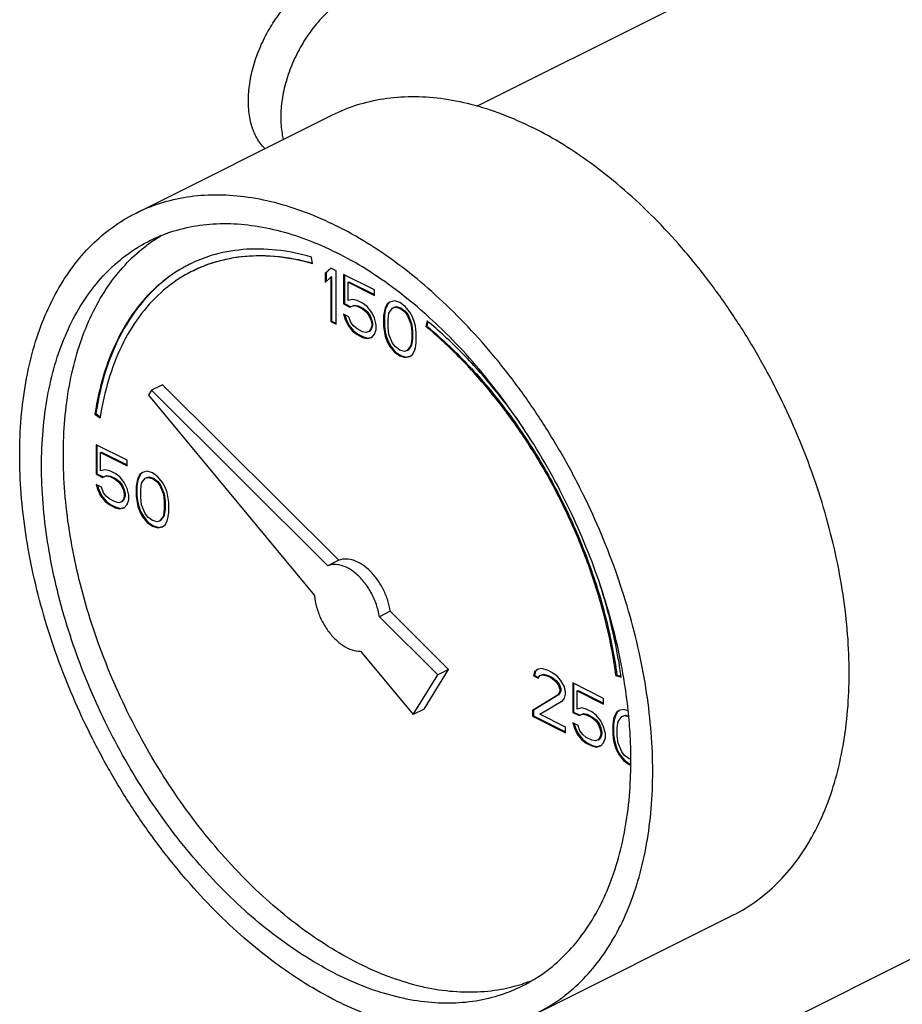
# Model space of a CAD drawing. Units: inches. Extents: x -5.6 to 24.3, y -3.6 to 26.5.
# Drawn here: x 18.7 to 19.6, y 20.2 to 21.2 of the extents above; entities that cross this region are included whole.
import ezdxf

# ---------------------------------------------------------------- set-up
doc = ezdxf.new("R2010")
doc.units = ezdxf.units.IN
doc.header["$LTSCALE"] = 1.21
doc.header["$MEASUREMENT"] = 0
doc.layers.get('0').update_dxf_attribs({"linetype": 'CONTINUOUS'})

msp = doc.modelspace()

# ---------------------------------------------------------------- linework, layer by layer
at = {"color": 7, "linetype": 'Continuous'}
for p, q in [((19.15618, 21.07696), (19.34789, 21.17282)), ((18.81106, 20.96862), (19.00993, 21.06806)), ((18.98975, 20.91723), (18.98883, 20.92409)), ((19.00818, 20.91295), (19.00265, 20.90765)), ((19.00838, 20.91274), (19.00354, 20.90809)), ((19.0137, 20.91019), (19.00818, 20.91295)), ((19.0137, 20.85606), (19.0137, 20.91019)), ((19.00265, 20.90765), (19.00354, 20.90809)), ((19.00265, 20.90765), (19.00265, 20.89844)), ((19.00265, 20.89844), (19.00818, 20.90374)), ((19.00354, 20.90809), (19.00354, 20.89929)), ((19.00818, 20.90374), (19.00906, 20.90418)), ((19.00818, 20.90374), (19.00818, 20.85882)), ((19.00906, 20.90418), (19.00906, 20.85927)), ((19.02107, 20.90651), (19.02107, 20.87656)), ((19.05237, 20.89085), (19.02107, 20.90651)), ((19.02195, 20.90606), (19.02195, 20.87701)), ((19.02567, 20.89845), (19.02655, 20.89889)), ((19.02567, 20.88002), (19.02567, 20.89845)), ((19.02567, 20.89845), (19.05237, 20.8851)), ((19.02655, 20.89889), (19.05237, 20.88598)), ((19.05237, 20.8851), (19.05237, 20.89085)), ((19.03027, 20.88117), (19.02567, 20.88002)), ((19.03488, 20.88002), (19.03027, 20.88117)), ((19.0404, 20.87726), (19.03488, 20.88002)), ((19.02107, 20.87656), (19.02195, 20.87701)), ((19.02107, 20.87656), (19.02751, 20.87334)), ((19.02195, 20.87701), (19.02839, 20.87378)), ((19.02751, 20.87334), (19.03119, 20.87495)), ((19.02751, 20.87334), (19.02839, 20.87378)), ((19.02839, 20.87378), (19.03208, 20.8754)), ((19.03119, 20.87495), (19.03208, 20.8754)), ((19.03119, 20.87495), (19.03488, 20.87426)), ((19.03208, 20.8754), (19.03576, 20.87471)), ((19.03488, 20.87426), (19.03576, 20.87471)), ((19.03488, 20.87426), (19.0404, 20.8715)), ((19.03576, 20.87471), (19.04128, 20.87194)), ((19.045, 20.87381), (19.0404, 20.87726)), ((19.0404, 20.8715), (19.04128, 20.87194)), ((19.0404, 20.8715), (19.04408, 20.86851)), ((19.04128, 20.87194), (19.04497, 20.86895)), ((19.04961, 20.86805), (19.045, 20.87381)), ((19.06338, 20.87011), (19.06246, 20.86481)), ((19.06342, 20.87266), (19.0625, 20.86967)), ((19.0625, 20.86967), (19.06338, 20.87011)), ((19.0643, 20.8731), (19.06338, 20.87011)), ((19.06526, 20.87635), (19.06342, 20.87266)), ((19.06342, 20.87266), (19.0643, 20.8731)), ((19.06614, 20.87679), (19.0643, 20.8731)), ((19.06802, 20.87842), (19.06526, 20.87635)), ((19.06526, 20.87635), (19.06614, 20.87679)), ((19.06813, 20.87828), (19.06614, 20.87679)), ((19.0671, 20.86737), (19.07078, 20.87243)), ((19.07263, 20.87957), (19.06802, 20.87842)), ((19.07078, 20.87243), (19.07355, 20.87336)), ((19.07078, 20.87243), (19.07167, 20.87288)), ((19.07167, 20.87288), (19.07443, 20.8738)), ((19.07815, 20.87796), (19.07263, 20.87957)), ((19.07355, 20.87336), (19.07443, 20.8738)), ((19.07355, 20.87336), (19.07815, 20.87221)), ((19.07443, 20.8738), (19.07903, 20.87265)), ((19.08367, 20.87405), (19.07815, 20.87796)), ((19.07815, 20.87221), (19.07903, 20.87265)), ((19.07815, 20.87221), (19.08275, 20.86875)), ((19.07903, 20.87265), (19.08364, 20.86919)), ((19.08828, 20.86829), (19.08367, 20.87405)), ((19.02107, 20.8662), (19.02291, 20.86067)), ((19.02659, 20.86344), (19.02107, 20.8662)), ((19.0223, 20.86558), (19.02379, 20.86111)), ((19.02291, 20.86067), (19.02379, 20.86111)), ((19.02291, 20.86067), (19.02567, 20.85468)), ((19.02379, 20.86111), (19.02655, 20.85513)), ((19.02843, 20.85791), (19.02659, 20.86344)), ((19.04408, 20.86851), (19.04497, 20.86895)), ((19.04408, 20.86851), (19.04685, 20.86483)), ((19.04497, 20.86895), (19.04773, 20.86527)), ((19.04685, 20.86483), (19.04773, 20.86527)), ((19.04685, 20.86483), (19.04869, 20.86045)), ((19.04773, 20.86527), (19.04957, 20.86089)), ((19.04869, 20.86045), (19.04957, 20.86089)), ((19.04869, 20.86045), (19.04961, 20.85653)), ((19.04957, 20.86089), (19.05049, 20.85698)), ((19.05237, 20.86206), (19.04961, 20.86805)), ((19.05421, 20.85538), (19.05237, 20.86206)), ((19.0625, 20.86967), (19.06158, 20.86437)), ((19.06158, 20.86437), (19.06246, 20.86481)), ((19.06158, 20.86437), (19.06158, 20.854)), ((19.06246, 20.86481), (19.06246, 20.85445)), ((19.06618, 20.86092), (19.0671, 20.86737)), ((19.06618, 20.85285), (19.06618, 20.86092)), ((19.08275, 20.86875), (19.08364, 20.86919)), ((19.08275, 20.86875), (19.08552, 20.86507)), ((19.08364, 20.86919), (19.0864, 20.86551)), ((19.08552, 20.86507), (19.0864, 20.86551)), ((19.08552, 20.86507), (19.0892, 20.85632)), ((19.0864, 20.86551), (19.09008, 20.85676)), ((19.09104, 20.86346), (19.08828, 20.86829)), ((19.09288, 20.85793), (19.09104, 20.86346)), ((19.00818, 20.85882), (19.00906, 20.85927)), ((19.00818, 20.85882), (19.0137, 20.85606)), ((19.00906, 20.85927), (19.0137, 20.85695)), ((19.02567, 20.85468), (19.02655, 20.85513)), ((19.02567, 20.85468), (19.03027, 20.84893)), ((19.02655, 20.85513), (19.03116, 20.84937)), ((19.03119, 20.85423), (19.02843, 20.85791)), ((19.03488, 20.85123), (19.03119, 20.85423)), ((19.0404, 20.84847), (19.03488, 20.85123)), ((19.04869, 20.85124), (19.04685, 20.8487)), ((19.04957, 20.85168), (19.04773, 20.84914)), ((19.04961, 20.85423), (19.04869, 20.85124)), ((19.04869, 20.85124), (19.04957, 20.85168)), ((19.05049, 20.85467), (19.04957, 20.85168)), ((19.04961, 20.85653), (19.05049, 20.85698)), ((19.04961, 20.85653), (19.04961, 20.85423)), ((19.04961, 20.85423), (19.05049, 20.85467)), ((19.05049, 20.85698), (19.05049, 20.85467)), ((19.05237, 20.84594), (19.05421, 20.85078)), ((19.05421, 20.85078), (19.05421, 20.85538)), ((19.06158, 20.854), (19.06246, 20.85445)), ((19.06158, 20.854), (19.0625, 20.84779)), ((19.06246, 20.85445), (19.06338, 20.84823)), ((19.0671, 20.84548), (19.06618, 20.85285)), ((19.0892, 20.85632), (19.09008, 20.85676)), ((19.0892, 20.85632), (19.09012, 20.84895)), ((19.09008, 20.85676), (19.091, 20.84939)), ((19.0938, 20.85402), (19.09288, 20.85793)), ((19.09472, 20.8478), (19.0938, 20.85402)), ((19.1058, 20.85935), (19.10443, 20.85376)), ((19.10443, 20.85376), (19.10531, 20.8542)), ((19.10643, 20.85876), (19.10531, 20.8542)), ((19.03027, 20.84893), (19.03116, 20.84937)), ((19.03027, 20.84893), (19.03488, 20.84547)), ((19.03116, 20.84937), (19.03576, 20.84592)), ((19.03488, 20.84547), (19.03576, 20.84592)), ((19.03488, 20.84547), (19.0404, 20.84271)), ((19.03576, 20.84592), (19.04128, 20.84315)), ((19.04408, 20.84778), (19.0404, 20.84847)), ((19.0404, 20.84271), (19.04128, 20.84315)), ((19.0404, 20.84271), (19.045, 20.84156)), ((19.04128, 20.84315), (19.04589, 20.842)), ((19.04685, 20.8487), (19.04408, 20.84778)), ((19.045, 20.84156), (19.04961, 20.84271)), ((19.045, 20.84156), (19.04589, 20.842)), ((19.04589, 20.842), (19.04956, 20.84292)), ((19.04685, 20.8487), (19.04773, 20.84914)), ((19.04961, 20.84271), (19.05237, 20.84594)), ((19.0625, 20.84779), (19.06338, 20.84823)), ((19.0625, 20.84779), (19.06342, 20.84387)), ((19.06338, 20.84823), (19.0643, 20.84431)), ((19.06342, 20.84387), (19.0643, 20.84431)), ((19.06342, 20.84387), (19.06526, 20.83834)), ((19.0643, 20.84431), (19.06614, 20.83879)), ((19.07078, 20.83673), (19.0671, 20.84548)), ((19.09012, 20.84089), (19.0892, 20.83444)), ((19.091, 20.84133), (19.09008, 20.83488)), ((19.09012, 20.84895), (19.091, 20.84939)), ((19.09012, 20.84895), (19.09012, 20.84089)), ((19.09012, 20.84089), (19.091, 20.84133)), ((19.091, 20.84939), (19.091, 20.84133)), ((19.09472, 20.83743), (19.09472, 20.8478)), ((19.06526, 20.83834), (19.06614, 20.83879)), ((19.06526, 20.83834), (19.06802, 20.83351)), ((19.06614, 20.83879), (19.06891, 20.83395)), ((19.06802, 20.83351), (19.06891, 20.83395)), ((19.06802, 20.83351), (19.07263, 20.82775)), ((19.06891, 20.83395), (19.07351, 20.82819)), ((19.07355, 20.83305), (19.07078, 20.83673)), ((19.07815, 20.8296), (19.07355, 20.83305)), ((19.0892, 20.83444), (19.08552, 20.82937)), ((19.09008, 20.83488), (19.0864, 20.82981)), ((19.0892, 20.83444), (19.09008, 20.83488)), ((19.09288, 20.82914), (19.0938, 20.83213)), ((19.0938, 20.83213), (19.09472, 20.83743)), ((19.07263, 20.82775), (19.07351, 20.82819)), ((19.07263, 20.82775), (19.07815, 20.82384)), ((19.07351, 20.82819), (19.07903, 20.82428)), ((19.08275, 20.82845), (19.07815, 20.8296)), ((19.07815, 20.82384), (19.07903, 20.82428)), ((19.07815, 20.82384), (19.08367, 20.82223)), ((19.07903, 20.82428), (19.08456, 20.82267)), ((19.08552, 20.82937), (19.08275, 20.82845)), ((19.08367, 20.82223), (19.08828, 20.82338)), ((19.08367, 20.82223), (19.08456, 20.82267)), ((19.08456, 20.82267), (19.08823, 20.82359)), ((19.08552, 20.82937), (19.0864, 20.82981)), ((19.08828, 20.82338), (19.09104, 20.82545)), ((19.09104, 20.82545), (19.09288, 20.82914)), ((18.83783, 20.79468), (18.82678, 20.78915)), ((19.01642, 20.61701), (18.83783, 20.79468)), ((18.82678, 20.78915), (18.82366, 20.78409)), ((18.82366, 20.78409), (18.99178, 20.58115)), ((19.00537, 20.61148), (18.82678, 20.78915)), ((18.76944, 20.76508), (18.77032, 20.76552)), ((18.76944, 20.76508), (18.77466, 20.76134)), ((18.77032, 20.76552), (18.77487, 20.76227)), ((18.77063, 20.73403), (18.77063, 20.70408)), ((18.80194, 20.71837), (18.77063, 20.73403)), ((18.77152, 20.73358), (18.77152, 20.70453)), ((18.77524, 20.72597), (18.77612, 20.72641)), ((18.77524, 20.70754), (18.77524, 20.72597)), ((18.77524, 20.72597), (18.80194, 20.71262)), ((18.77612, 20.72641), (18.80194, 20.7135)), ((18.80194, 20.71262), (18.80194, 20.71837)), ((18.77063, 20.70408), (18.77152, 20.70453)), ((18.77063, 20.70408), (18.77708, 20.70086)), ((18.77152, 20.70453), (18.77796, 20.7013)), ((18.77984, 20.70869), (18.77524, 20.70754)), ((18.77708, 20.70086), (18.78076, 20.70248)), ((18.77708, 20.70086), (18.77796, 20.7013)), ((18.77796, 20.7013), (18.78164, 20.70292)), ((18.78444, 20.70754), (18.77984, 20.70869)), ((18.78076, 20.70248), (18.78164, 20.70292)), ((18.78076, 20.70248), (18.78444, 20.70179)), ((18.78164, 20.70292), (18.78533, 20.70223)), ((18.78997, 20.70478), (18.78444, 20.70754)), ((18.78444, 20.70179), (18.78533, 20.70223)), ((18.78444, 20.70179), (18.78997, 20.69902)), ((18.78533, 20.70223), (18.79085, 20.69947)), ((18.79457, 20.70133), (18.78997, 20.70478)), ((18.79917, 20.69557), (18.79457, 20.70133)), ((18.81387, 20.70062), (18.81295, 20.69763)), ((18.81483, 20.70387), (18.81298, 20.70018)), ((18.81298, 20.70018), (18.81387, 20.70062)), ((18.81571, 20.70431), (18.81387, 20.70062)), ((18.81759, 20.70594), (18.81483, 20.70387)), ((18.81483, 20.70387), (18.81571, 20.70431)), ((18.81769, 20.7058), (18.81571, 20.70431)), ((18.82219, 20.7071), (18.81759, 20.70594)), ((18.82035, 20.69995), (18.82311, 20.70088)), ((18.82123, 20.7004), (18.824, 20.70132)), ((18.82772, 20.70548), (18.82219, 20.7071)), ((18.82311, 20.70088), (18.824, 20.70132)), ((18.82311, 20.70088), (18.82772, 20.69973)), ((18.824, 20.70132), (18.8286, 20.70017)), ((18.83324, 20.70157), (18.82772, 20.70548)), ((18.83784, 20.69581), (18.83324, 20.70157)), ((18.77063, 20.69372), (18.77247, 20.68819)), ((18.77616, 20.69096), (18.77063, 20.69372)), ((18.77187, 20.6931), (18.77336, 20.68863)), ((18.778, 20.68543), (18.77616, 20.69096)), ((18.78997, 20.69902), (18.79085, 20.69947)), ((18.78997, 20.69902), (18.79365, 20.69603)), ((18.79085, 20.69947), (18.79453, 20.69647)), ((18.79365, 20.69603), (18.79453, 20.69647)), ((18.79365, 20.69603), (18.79641, 20.69235)), ((18.79453, 20.69647), (18.7973, 20.69279)), ((18.79641, 20.69235), (18.7973, 20.69279)), ((18.79641, 20.69235), (18.79825, 20.68797)), ((18.7973, 20.69279), (18.79914, 20.68841)), ((18.80194, 20.68958), (18.79917, 20.69557)), ((18.81206, 20.69719), (18.81114, 20.69189)), ((18.81114, 20.69189), (18.81203, 20.69233)), ((18.81114, 20.69189), (18.81114, 20.68153)), ((18.81295, 20.69763), (18.81203, 20.69233)), ((18.81203, 20.69233), (18.81203, 20.68197)), ((18.81298, 20.70018), (18.81206, 20.69719)), ((18.81206, 20.69719), (18.81295, 20.69763)), ((18.81575, 20.68844), (18.81667, 20.69489)), ((18.81667, 20.69489), (18.82035, 20.69995)), ((18.82035, 20.69995), (18.82123, 20.7004)), ((18.82772, 20.69973), (18.8286, 20.70017)), ((18.82772, 20.69973), (18.83232, 20.69627)), ((18.8286, 20.70017), (18.8332, 20.69672)), ((18.83232, 20.69627), (18.8332, 20.69672)), ((18.83232, 20.69627), (18.83508, 20.69259)), ((18.8332, 20.69672), (18.83597, 20.69303)), ((18.83508, 20.69259), (18.83597, 20.69303)), ((18.83508, 20.69259), (18.83876, 20.68384)), ((18.83597, 20.69303), (18.83965, 20.68428)), ((18.84061, 20.69098), (18.83784, 20.69581)), ((18.84245, 20.68545), (18.84061, 20.69098)), ((18.77247, 20.68819), (18.77336, 20.68863)), ((18.77247, 20.68819), (18.77524, 20.6822)), ((18.77336, 20.68863), (18.77612, 20.68265)), ((18.77524, 20.6822), (18.77612, 20.68265)), ((18.77524, 20.6822), (18.77984, 20.67645)), ((18.77612, 20.68265), (18.78072, 20.67689)), ((18.78076, 20.68175), (18.778, 20.68543)), ((18.78444, 20.67875), (18.78076, 20.68175)), ((18.79825, 20.68797), (18.79914, 20.68841)), ((18.79825, 20.68797), (18.79917, 20.68406)), ((18.79917, 20.68175), (18.79825, 20.67876)), ((18.79914, 20.68841), (18.80006, 20.6845)), ((18.80006, 20.68219), (18.79914, 20.6792)), ((18.79917, 20.68406), (18.80006, 20.6845)), ((18.79917, 20.68406), (18.79917, 20.68175)), ((18.79917, 20.68175), (18.80006, 20.68219)), ((18.80006, 20.6845), (18.80006, 20.68219)), ((18.80378, 20.6829), (18.80194, 20.68958)), ((18.80378, 20.6783), (18.80378, 20.6829)), ((18.81114, 20.68153), (18.81203, 20.68197)), ((18.81114, 20.68153), (18.81206, 20.67531)), ((18.81203, 20.68197), (18.81295, 20.67575)), ((18.81575, 20.68038), (18.81575, 20.68844)), ((18.83876, 20.68384), (18.83965, 20.68428)), ((18.83876, 20.68384), (18.83969, 20.67647)), ((18.83965, 20.68428), (18.84057, 20.67691)), ((18.84337, 20.68154), (18.84245, 20.68545)), ((18.84429, 20.67532), (18.84337, 20.68154)), ((18.77984, 20.67645), (18.78072, 20.67689)), ((18.77984, 20.67645), (18.78444, 20.67299)), ((18.78072, 20.67689), (18.78533, 20.67344)), ((18.78997, 20.67599), (18.78444, 20.67875)), ((18.78444, 20.67299), (18.78533, 20.67344)), ((18.78444, 20.67299), (18.78997, 20.67023)), ((18.78533, 20.67344), (18.79085, 20.67067)), ((18.79365, 20.6753), (18.78997, 20.67599)), ((18.78997, 20.67023), (18.79085, 20.67067)), ((18.79085, 20.67067), (18.79545, 20.66952)), ((18.79641, 20.67622), (18.79365, 20.6753)), ((18.79825, 20.67876), (18.79641, 20.67622)), ((18.79641, 20.67622), (18.7973, 20.67667)), ((18.79914, 20.6792), (18.7973, 20.67667)), ((18.79825, 20.67876), (18.79914, 20.6792)), ((18.79917, 20.67024), (18.80194, 20.67346)), ((18.80194, 20.67346), (18.80378, 20.6783)), ((18.81206, 20.67531), (18.81295, 20.67575)), ((18.81206, 20.67531), (18.81298, 20.67139)), ((18.81295, 20.67575), (18.81387, 20.67183)), ((18.81298, 20.67139), (18.81387, 20.67183)), ((18.81298, 20.67139), (18.81483, 20.66586)), ((18.81387, 20.67183), (18.81571, 20.66631)), ((18.81667, 20.67301), (18.81575, 20.68038)), ((18.82035, 20.66425), (18.81667, 20.67301)), ((18.83969, 20.67647), (18.84057, 20.67691)), ((18.83969, 20.67647), (18.83969, 20.66841)), ((18.84057, 20.67691), (18.84057, 20.66885)), ((18.84429, 20.66495), (18.84429, 20.67532)), ((18.78997, 20.67023), (18.79457, 20.66908)), ((18.79457, 20.66908), (18.79917, 20.67024)), ((18.79457, 20.66908), (18.79545, 20.66952)), ((18.79545, 20.66952), (18.79912, 20.67044)), ((18.81483, 20.66586), (18.81571, 20.66631)), ((18.81483, 20.66586), (18.81759, 20.66103)), ((18.81571, 20.66631), (18.81847, 20.66147)), ((18.81759, 20.66103), (18.81847, 20.66147)), ((18.81759, 20.66103), (18.82219, 20.65527)), ((18.81847, 20.66147), (18.82308, 20.65571)), ((18.82311, 20.66057), (18.82035, 20.66425)), ((18.82772, 20.65712), (18.82311, 20.66057)), ((18.83876, 20.66196), (18.83508, 20.65689)), ((18.83965, 20.6624), (18.83597, 20.65733)), ((18.83969, 20.66841), (18.83876, 20.66196)), ((18.83876, 20.66196), (18.83965, 20.6624)), ((18.84057, 20.66885), (18.83965, 20.6624)), ((18.83969, 20.66841), (18.84057, 20.66885)), ((18.84337, 20.65965), (18.84429, 20.66495)), ((18.82219, 20.65527), (18.82308, 20.65571)), ((18.82219, 20.65527), (18.82772, 20.65136)), ((18.82308, 20.65571), (18.8286, 20.6518)), ((18.83232, 20.65597), (18.82772, 20.65712)), ((18.82772, 20.65136), (18.8286, 20.6518)), ((18.82772, 20.65136), (18.83324, 20.64975)), ((18.8286, 20.6518), (18.83412, 20.65019)), ((18.83508, 20.65689), (18.83232, 20.65597)), ((18.83324, 20.64975), (18.83784, 20.6509)), ((18.83412, 20.65019), (18.83779, 20.65111)), ((18.83508, 20.65689), (18.83597, 20.65733)), ((18.83784, 20.6509), (18.84061, 20.65297)), ((18.84061, 20.65297), (18.84245, 20.65666)), ((18.84245, 20.65666), (18.84337, 20.65965)), ((18.83324, 20.64975), (18.83412, 20.65019)), ((19.01642, 20.61701), (19.00537, 20.61148)), ((19.06842, 20.56528), (19.05737, 20.55976)), ((19.12748, 20.50652), (19.06842, 20.56528)), ((19.11643, 20.501), (19.05737, 20.55976)), ((19.03827, 20.52503), (19.09157, 20.46069)), ((19.09157, 20.46069), (19.11643, 20.501)), ((19.10262, 20.46622), (19.12748, 20.50652)), ((19.12748, 20.50652), (19.11643, 20.501)), ((19.21442, 20.50407), (19.21349, 20.49993)), ((19.2153, 20.50452), (19.21438, 20.50037)), ((19.2181, 20.50684), (19.21442, 20.50407)), ((19.21442, 20.50407), (19.2153, 20.50452)), ((19.2182, 20.5067), (19.2153, 20.50452)), ((19.22178, 20.5073), (19.2181, 20.50684)), ((19.21994, 20.50016), (19.2227, 20.50108)), ((19.22082, 20.5006), (19.22359, 20.50152)), ((19.22823, 20.50523), (19.22178, 20.5073)), ((19.2227, 20.50108), (19.22359, 20.50152)), ((19.2227, 20.50108), (19.22731, 20.49993)), ((19.22359, 20.50152), (19.22819, 20.50037)), ((19.23191, 20.50339), (19.22823, 20.50523)), ((19.23743, 20.49947), (19.23191, 20.50339)), ((19.21349, 20.49993), (19.21438, 20.50037)), ((19.21349, 20.49993), (19.2181, 20.49763)), ((19.21438, 20.50037), (19.21845, 20.49833)), ((19.2181, 20.49763), (19.21994, 20.50016)), ((19.21994, 20.50016), (19.22082, 20.5006)), ((19.22731, 20.49993), (19.22819, 20.50037)), ((19.22731, 20.49993), (19.23099, 20.49809)), ((19.22819, 20.50037), (19.23187, 20.49853)), ((19.23099, 20.49809), (19.23187, 20.49853)), ((19.23099, 20.49809), (19.23559, 20.49464)), ((19.23187, 20.49853), (19.23648, 20.49508)), ((19.23559, 20.49464), (19.23648, 20.49508)), ((19.23559, 20.49464), (19.23835, 20.49095)), ((19.23648, 20.49508), (19.23924, 20.49139)), ((19.24112, 20.49533), (19.23743, 20.49947)), ((19.23835, 20.49095), (19.23924, 20.49139)), ((19.23924, 20.49139), (19.24108, 20.48702)), ((19.2448, 20.48888), (19.24112, 20.49533)), ((19.25309, 20.4928), (19.25309, 20.46286)), ((19.28439, 20.47715), (19.25309, 20.4928)), ((19.25397, 20.49236), (19.25397, 20.4633)), ((19.29693, 20.50021), (19.29782, 20.50065)), ((19.29693, 20.50021), (19.30216, 20.49872)), ((19.29782, 20.50065), (19.30202, 20.49945)), ((19.23835, 20.49095), (19.2402, 20.48658)), ((19.2402, 20.48427), (19.23835, 20.48059)), ((19.24108, 20.48472), (19.23924, 20.48103)), ((19.2402, 20.48658), (19.24108, 20.48702)), ((19.2402, 20.48658), (19.2402, 20.48427)), ((19.2402, 20.48427), (19.24108, 20.48472)), ((19.24108, 20.48702), (19.24108, 20.48472)), ((19.24572, 20.48382), (19.2448, 20.48888)), ((19.2448, 20.47737), (19.24572, 20.48151)), ((19.24572, 20.48151), (19.24572, 20.48382)), ((19.25769, 20.48474), (19.25857, 20.48518)), ((19.25769, 20.46631), (19.25769, 20.48474)), ((19.25769, 20.48474), (19.28439, 20.47139)), ((19.25857, 20.48518), (19.28439, 20.47227)), ((19.23835, 20.48059), (19.21257, 20.46469)), ((19.23924, 20.48103), (19.21346, 20.46513)), ((19.21994, 20.461), (19.24296, 20.47483)), ((19.23835, 20.48059), (19.23924, 20.48103)), ((19.24296, 20.47483), (19.2448, 20.47737)), ((19.28439, 20.47139), (19.28439, 20.47715)), ((19.10262, 20.46622), (19.09157, 20.46069)), ((19.21257, 20.46469), (19.21346, 20.46513)), ((19.21257, 20.46469), (19.21257, 20.45893)), ((19.21346, 20.46513), (19.21346, 20.45937)), ((19.25309, 20.46286), (19.25397, 20.4633)), ((19.25309, 20.46286), (19.25953, 20.45964)), ((19.25397, 20.4633), (19.26041, 20.46008)), ((19.26229, 20.46747), (19.25769, 20.46631)), ((19.25953, 20.45964), (19.26321, 20.46125)), ((19.26041, 20.46008), (19.2641, 20.46169)), ((19.2669, 20.46632), (19.26229, 20.46747)), ((19.26321, 20.46125), (19.2641, 20.46169)), ((19.26321, 20.46125), (19.2669, 20.46056)), ((19.2641, 20.46169), (19.26778, 20.461)), ((19.27242, 20.46355), (19.2669, 20.46632)), ((19.27702, 20.4601), (19.27242, 20.46355)), ((19.29728, 20.46264), (19.29544, 20.45896)), ((19.29816, 20.46308), (19.29632, 20.4594)), ((19.30004, 20.46472), (19.29728, 20.46264)), ((19.29728, 20.46264), (19.29816, 20.46308)), ((19.30015, 20.46457), (19.29816, 20.46308)), ((19.30464, 20.46587), (19.30004, 20.46472)), ((19.3091, 20.46457), (19.30464, 20.46587)), ((19.21257, 20.45893), (19.21346, 20.45937)), ((19.21257, 20.45893), (19.24572, 20.44236)), ((19.21346, 20.45937), (19.24572, 20.44324)), ((19.24572, 20.44811), (19.21994, 20.461)), ((19.25309, 20.45249), (19.25493, 20.44697)), ((19.25861, 20.44973), (19.25309, 20.45249)), ((19.25432, 20.45187), (19.25581, 20.44741)), ((19.25953, 20.45964), (19.26041, 20.46008)), ((19.2669, 20.46056), (19.26778, 20.461)), ((19.2669, 20.46056), (19.27242, 20.4578)), ((19.26778, 20.461), (19.2733, 20.45824)), ((19.27242, 20.4578), (19.2733, 20.45824)), ((19.27242, 20.4578), (19.2761, 20.4548)), ((19.2733, 20.45824), (19.27699, 20.45525)), ((19.2761, 20.4548), (19.27699, 20.45525)), ((19.2761, 20.4548), (19.27886, 20.45112)), ((19.27699, 20.45525), (19.27975, 20.45156)), ((19.28163, 20.45434), (19.27702, 20.4601)), ((19.27886, 20.45112), (19.27975, 20.45156)), ((19.27975, 20.45156), (19.28159, 20.44719)), ((19.28439, 20.44836), (19.28163, 20.45434)), ((19.29452, 20.45596), (19.2936, 20.45066)), ((19.2954, 20.4564), (19.29448, 20.45111)), ((19.29544, 20.45896), (19.29452, 20.45596)), ((19.29452, 20.45596), (19.2954, 20.4564)), ((19.29632, 20.4594), (19.2954, 20.4564)), ((19.29544, 20.45896), (19.29632, 20.4594)), ((19.2982, 20.44721), (19.29912, 20.45366)), ((19.29912, 20.45366), (19.3028, 20.45873)), ((19.3028, 20.45873), (19.30557, 20.45965)), ((19.3028, 20.45873), (19.30369, 20.45917)), ((19.30369, 20.45917), (19.30645, 20.46009)), ((19.30557, 20.45965), (19.30645, 20.46009)), ((19.30557, 20.45965), (19.30957, 20.45865)), ((19.30645, 20.46009), (19.30952, 20.45933)), ((19.24572, 20.44236), (19.24572, 20.44811)), ((19.25493, 20.44697), (19.25581, 20.44741)), ((19.25493, 20.44697), (19.25769, 20.44098)), ((19.25581, 20.44741), (19.25857, 20.44142)), ((19.25769, 20.44098), (19.25857, 20.44142)), ((19.25857, 20.44142), (19.26318, 20.43566)), ((19.26045, 20.4442), (19.25861, 20.44973)), ((19.26321, 20.44052), (19.26045, 20.4442)), ((19.27886, 20.45112), (19.28071, 20.44674)), ((19.28071, 20.44674), (19.28159, 20.44719)), ((19.28071, 20.44674), (19.28163, 20.44283)), ((19.28159, 20.44719), (19.28251, 20.44327)), ((19.28163, 20.44283), (19.28251, 20.44327)), ((19.28163, 20.44283), (19.28163, 20.44053)), ((19.28251, 20.44327), (19.28251, 20.44097)), ((19.28623, 20.44168), (19.28439, 20.44836)), ((19.28623, 20.43707), (19.28623, 20.44168)), ((19.2936, 20.45066), (19.29448, 20.45111)), ((19.2936, 20.45066), (19.2936, 20.4403)), ((19.29448, 20.45111), (19.29448, 20.44074)), ((19.2982, 20.43915), (19.2982, 20.44721)), ((19.25769, 20.44098), (19.26229, 20.43522)), ((19.26229, 20.43522), (19.26318, 20.43566)), ((19.26229, 20.43522), (19.2669, 20.43177)), ((19.26318, 20.43566), (19.26778, 20.43221)), ((19.2669, 20.43753), (19.26321, 20.44052)), ((19.27242, 20.43476), (19.2669, 20.43753)), ((19.2669, 20.43177), (19.26778, 20.43221)), ((19.2669, 20.43177), (19.27242, 20.42901)), ((19.26778, 20.43221), (19.2733, 20.42945)), ((19.2761, 20.43407), (19.27242, 20.43476)), ((19.27886, 20.435), (19.2761, 20.43407)), ((19.28071, 20.43753), (19.27886, 20.435)), ((19.27886, 20.435), (19.27975, 20.43544)), ((19.28159, 20.43797), (19.27975, 20.43544)), ((19.28163, 20.44053), (19.28071, 20.43753)), ((19.28071, 20.43753), (19.28159, 20.43797)), ((19.28251, 20.44097), (19.28159, 20.43797)), ((19.28163, 20.44053), (19.28251, 20.44097)), ((19.28163, 20.42901), (19.28439, 20.43223)), ((19.28439, 20.43223), (19.28623, 20.43707)), ((19.2936, 20.4403), (19.29448, 20.44074)), ((19.2936, 20.4403), (19.29452, 20.43408)), ((19.29448, 20.44074), (19.2954, 20.43452)), ((19.29452, 20.43408), (19.2954, 20.43452)), ((19.29452, 20.43408), (19.29544, 20.43017)), ((19.2954, 20.43452), (19.29632, 20.43061)), ((19.29912, 20.43178), (19.2982, 20.43915)), ((19.3028, 20.42303), (19.29912, 20.43178)), ((19.27242, 20.42901), (19.2733, 20.42945)), ((19.27242, 20.42901), (19.27702, 20.42786)), ((19.2733, 20.42945), (19.27791, 20.4283)), ((19.27702, 20.42786), (19.28163, 20.42901)), ((19.27702, 20.42786), (19.27791, 20.4283)), ((19.27791, 20.4283), (19.28158, 20.42922)), ((19.29544, 20.43017), (19.29632, 20.43061)), ((19.29544, 20.43017), (19.29728, 20.42464)), ((19.29632, 20.43061), (19.29816, 20.42508)), ((19.29728, 20.42464), (19.29816, 20.42508)), ((19.29728, 20.42464), (19.30004, 20.4198)), ((19.29816, 20.42508), (19.30093, 20.42024)), ((19.30557, 20.41934), (19.3028, 20.42303)), ((19.30004, 20.4198), (19.30093, 20.42024)), ((19.30004, 20.4198), (19.30464, 20.41405)), ((19.30093, 20.42024), (19.30553, 20.41449)), ((19.30464, 20.41405), (19.30553, 20.41449)), ((19.30464, 20.41405), (19.31017, 20.41013)), ((19.30553, 20.41449), (19.31105, 20.41057)), ((19.31017, 20.41589), (19.30557, 20.41934)), ((19.31163, 20.41553), (19.31017, 20.41589)), ((19.31017, 20.41013), (19.31105, 20.41057)), ((19.31017, 20.41013), (19.31163, 20.40971)), ((19.31105, 20.41057), (19.31163, 20.41041)), ((19.21634, 20.15805), (19.41522, 20.25748)), ((19.64554, 20.23808), (19.29626, 20.06345))]:
    msp.add_line(p, q, dxfattribs=at)
for points, start_tangent, end_tangent in [([(18.94164, 21.03374), (18.93689, 21.0391), (18.93026, 21.05097), (18.92617, 21.06544), (18.92479, 21.08192), (18.92617, 21.09978), (18.93026, 21.11834), (18.93689, 21.13685), (18.94583, 21.15465), (18.95671, 21.17101), (18.96911, 21.18534), (18.98259, 21.19709), (18.9966, 21.20578)], (-0.722451, 0.691423), (0.894427, 0.447214)), ([(19.0293, 21.18943), (19.01529, 21.18074), (19.00182, 21.16899), (18.98941, 21.15466), (18.97854, 21.1383), (18.9696, 21.1205), (18.96296, 21.10199), (18.95887, 21.08342), (18.95749, 21.06557), (18.95887, 21.04909), (18.96013, 21.04325)], (-0.894427, -0.447214), (0.248922, -0.968524)), ([(19.00993, 21.06806), (19.03456, 21.07806), (19.06153, 21.08437), (19.08996, 21.08662), (19.11956, 21.08479), (19.15007, 21.0789), (19.18117, 21.069), (19.21257, 21.05519)], (0.894435, 0.447197), (0.894427, -0.447214)), ([(19.41522, 20.25748), (19.41584, 20.25779), (19.43914, 20.27201), (19.46025, 20.28998), (19.47898, 20.31155), (19.49515, 20.3365), (19.50859, 20.36459), (19.51918, 20.39555), (19.52682, 20.42909), (19.53144, 20.46487), (19.53298, 20.50257), (19.53144, 20.5418), (19.52682, 20.5822), (19.51918, 20.62338), (19.50859, 20.66493), (19.49515, 20.70647), (19.47898, 20.74758), (19.46025, 20.78788), (19.43914, 20.82697), (19.41584, 20.86448), (19.39058, 20.90005), (19.36361, 20.93333), (19.33519, 20.96401), (19.30558, 20.99178), (19.27508, 21.01639), (19.24398, 21.03759), (19.21257, 21.05519)], (0.894435, 0.447197), (-0.894427, 0.447214)), ([(18.81106, 20.96862), (18.83569, 20.97862), (18.86266, 20.98493), (18.89109, 20.98719), (18.92069, 20.98536), (18.95119, 20.97946), (18.98229, 20.96956), (19.0137, 20.95575)], (0.894435, 0.447197), (0.894427, -0.447214)), ([(19.0137, 20.17091), (18.98229, 20.18851), (18.95119, 20.20971), (18.92069, 20.23432), (18.89109, 20.26209), (18.86266, 20.29277), (18.83569, 20.32605), (18.81044, 20.36162), (18.78714, 20.39913), (18.76602, 20.43822), (18.74729, 20.47852), (18.73113, 20.51964), (18.71768, 20.56117), (18.70709, 20.60273), (18.69945, 20.6439), (18.69484, 20.6843), (18.69329, 20.72354), (18.69484, 20.76123), (18.69945, 20.79701), (18.70709, 20.83055), (18.71768, 20.86151), (18.73113, 20.8896), (18.74729, 20.91455), (18.76602, 20.93612), (18.78714, 20.95409), (18.81044, 20.96831), (18.81106, 20.96862)], (-0.894427, 0.447214), (0.894435, 0.447197)), ([(18.82503, 20.94067), (18.84328, 20.94841), (18.86893, 20.95516), (18.89606, 20.9579), (18.9244, 20.95658), (18.95365, 20.95123), (18.98352, 20.9419), (19.0137, 20.92869)], (0.894465, 0.447139), (0.894427, -0.447214)), ([(19.21634, 20.15805), (19.21696, 20.15836), (19.24026, 20.17257), (19.26138, 20.19055), (19.28011, 20.21211), (19.29627, 20.23706), (19.30972, 20.26515), (19.32031, 20.29611), (19.32795, 20.32965), (19.33256, 20.36544), (19.33411, 20.40313), (19.33256, 20.44236), (19.32795, 20.48276), (19.32031, 20.52394), (19.30972, 20.5655), (19.29627, 20.60703), (19.28011, 20.64814), (19.26138, 20.68844), (19.24026, 20.72753), (19.21696, 20.76504), (19.19171, 20.80061), (19.16474, 20.83389), (19.13631, 20.86457), (19.10671, 20.89235), (19.07621, 20.91696), (19.04511, 20.93816), (19.0137, 20.95575)], (0.894435, 0.447197), (-0.894427, 0.447214)), ([(19.0137, 20.19798), (18.98352, 20.21494), (18.95365, 20.23548), (18.9244, 20.25938), (18.89606, 20.28641), (18.86893, 20.31627), (18.84328, 20.34867), (18.81939, 20.38327), (18.79749, 20.41972), (18.7778, 20.45765), (18.76054, 20.49665), (18.74588, 20.53634), (18.73396, 20.57631), (18.72491, 20.61615), (18.71883, 20.65544), (18.71577, 20.69379), (18.71577, 20.7308), (18.71883, 20.76609), (18.72491, 20.7993), (18.73396, 20.83009), (18.74588, 20.85814), (18.76054, 20.88317), (18.7778, 20.90492), (18.79749, 20.92316), (18.81939, 20.9377), (18.82503, 20.94067)], (-0.894427, 0.447214), (0.894465, 0.447139)), ([(18.82607, 20.93907), (18.8367, 20.946)], (0.815138, 0.579267), (0.858309, 0.513133)), ([(19.0358, 20.20903), (19.00562, 20.22599), (18.97575, 20.24653), (18.94649, 20.27043), (18.91816, 20.29746), (18.89103, 20.32732), (18.86538, 20.35972), (18.84149, 20.39432), (18.81958, 20.43077), (18.7999, 20.46869), (18.78264, 20.5077), (18.76797, 20.54739), (18.75606, 20.58736), (18.74701, 20.6272), (18.74093, 20.66649), (18.73787, 20.70484), (18.73787, 20.74185), (18.74093, 20.77714), (18.74701, 20.81035), (18.75606, 20.84114), (18.76797, 20.86919), (18.78264, 20.89422), (18.7999, 20.91596), (18.81958, 20.9342), (18.82607, 20.93907)], (-0.894427, 0.447214), (0.815138, 0.579267)), ([(18.98883, 20.92409), (18.95322, 20.93111), (18.91912, 20.93157), (18.88717, 20.92545), (18.86563, 20.91694)], (-0.961947, 0.273236), (-0.897616, -0.440779)), ([(18.98975, 20.91723), (18.95484, 20.92411), (18.92141, 20.92456), (18.89009, 20.91857), (18.86808, 20.90979)], (-0.961947, 0.273236), (-0.894523, -0.447022)), ([(18.86899, 20.91023), (18.87989, 20.91512), (18.91424, 20.92411), (18.95145, 20.92496), (18.98969, 20.91794)], (0.894315, 0.447437), (0.963095, -0.269161)), ([(19.10858, 20.86227), (19.103, 20.86728), (19.07375, 20.89118), (19.04388, 20.91172), (19.0137, 20.92869)], (-0.73929, 0.673387), (-0.894427, 0.447214)), ([(18.86473, 20.91649), (18.85796, 20.91288), (18.83202, 20.89408), (18.80982, 20.86939), (18.79179, 20.83928), (18.77824, 20.8043), (18.76944, 20.76508)], (-0.894523, -0.447022), (-0.153304, -0.988179)), ([(18.86474, 20.91649), (18.84543, 20.90468), (18.81856, 20.87976), (18.79677, 20.84773), (18.78057, 20.80936), (18.77032, 20.76552)], (-0.891191, -0.453629), (-0.153304, -0.988179)), ([(18.86563, 20.91694), (18.86473, 20.91649)], (-0.897616, -0.440779), (-0.894523, -0.447022)), ([(18.86808, 20.90979), (18.86145, 20.90624), (18.83601, 20.88781), (18.81425, 20.86361), (18.79657, 20.83409), (18.78329, 20.79979), (18.77476, 20.76196)], (-0.894523, -0.447022), (-0.15526, -0.987874)), ([(19.3045, 20.4994), (19.30249, 20.51052), (19.29344, 20.55035), (19.28152, 20.59032), (19.26686, 20.63001), (19.2496, 20.66902), (19.22991, 20.70694), (19.20801, 20.74339), (19.18412, 20.77799), (19.15847, 20.81039), (19.13134, 20.84026), (19.10858, 20.86227)], (-0.168381, 0.985722), (-0.73929, 0.673387)), ([(19.29693, 20.50021), (19.2878, 20.54941), (19.27362, 20.59911), (19.25465, 20.64831), (19.2313, 20.69604), (19.20402, 20.74131), (19.17336, 20.78324), (19.13994, 20.82098), (19.10443, 20.85376)], (-0.133108, 0.991102), (-0.770174, 0.637834)), ([(19.10531, 20.8542), (19.14574, 20.81631), (19.18331, 20.7721), (19.21704, 20.72271), (19.24604, 20.66945), (19.26955, 20.6137), (19.28697, 20.55694), (19.29782, 20.50065)], (0.770174, -0.637834), (0.133108, -0.991102)), ([(19.10607, 20.85912), (19.1058, 20.85935)], (-0.769664, 0.638449), (-0.770174, 0.637834)), ([(19.1082, 20.85734), (19.10607, 20.85912)], (-0.765611, 0.643304), (-0.769664, 0.638449)), ([(19.20331, 20.7507), (19.17611, 20.78742), (19.14202, 20.82591), (19.1082, 20.85734)], (-0.563466, 0.826139), (-0.765611, 0.643304)), ([(18.77476, 20.76196), (18.77466, 20.76134)], (-0.155259, -0.987874), (-0.153304, -0.988179)), ([(19.05737, 20.55976), (19.05435, 20.57232), (19.04889, 20.58459), (19.04145, 20.59557), (19.03263, 20.60435), (19.02315, 20.6102), (19.01381, 20.61265), (19.00537, 20.61148)], (-0.135964, 0.990714), (-0.934054, -0.357131)), ([(19.06842, 20.56528), (19.06592, 20.57627), (19.06151, 20.58713), (19.05549, 20.59719), (19.04821, 20.60581), (19.04016, 20.61244), (19.03182, 20.61667), (19.02374, 20.61822), (19.01642, 20.61701)], (-0.135964, 0.990714), (-0.934054, -0.357131)), ([(19.30179, 20.50138), (19.29284, 20.54891), (19.27946, 20.59634)], (-0.138494, 0.990363), (-0.312325, 0.949975)), ([(18.99178, 20.58115), (18.99388, 20.5695), (18.99822, 20.55779), (19.00447, 20.54689), (19.01218, 20.53757), (19.02081, 20.53052), (19.02972, 20.52623), (19.03827, 20.52503)], (0.08097, -0.996717), (0.998882, 0.047268)), ([(19.30212, 20.49899), (19.30179, 20.50138)], (-0.133657, 0.991028), (-0.138494, 0.990363)), ([(19.30216, 20.49872), (19.30212, 20.49899)], (-0.133108, 0.991102), (-0.133657, 0.991028)), ([(19.30455, 20.4991), (19.3045, 20.4994)], (-0.167855, 0.985812), (-0.168381, 0.985722)), ([(19.30935, 20.4642), (19.30857, 20.47122), (19.30455, 20.4991)], (-0.103537, 0.994626), (-0.167855, 0.985812)), ([(19.30973, 20.46036), (19.30935, 20.4642)], (-0.09611, 0.995371), (-0.103537, 0.994626)), ([(19.30988, 20.45885), (19.30973, 20.46036)], (-0.093174, 0.99565), (-0.09611, 0.995371)), ([(19.30991, 20.45848), (19.30988, 20.45885)], (-0.092453, 0.995717), (-0.093174, 0.99565)), ([(19.31201, 20.41589), (19.31163, 20.43287), (19.30991, 20.45848)], (-0.003824, 0.999993), (-0.092453, 0.995717)), ([(19.312, 20.41057), (19.31201, 20.41589)], (0.008119, 0.999967), (-0.003824, 0.999993)), ([(19.20237, 20.186), (19.20801, 20.18896), (19.22991, 20.20351), (19.2496, 20.22175), (19.26686, 20.24349), (19.28152, 20.26852), (19.29344, 20.29657), (19.30249, 20.32736), (19.30857, 20.36057), (19.31163, 20.39586), (19.31199, 20.41013)], (0.894465, 0.447139), (0.009121, 0.999958)), ([(19.31199, 20.41013), (19.312, 20.41057)], (0.009121, 0.999958), (0.008119, 0.999967)), ([(19.0358, 20.20903), (19.06598, 20.19581), (19.09585, 20.18648), (19.1251, 20.18113), (19.15344, 20.17982), (19.18057, 20.18255), (19.2019, 20.18785)], (0.894427, -0.447214), (0.952174, 0.305557)), ([(19.0137, 20.19798), (19.04388, 20.18476), (19.07375, 20.17543), (19.103, 20.17008), (19.13134, 20.16877), (19.15847, 20.1715), (19.18412, 20.17826), (19.20237, 20.186)], (0.894427, -0.447214), (0.894465, 0.447139)), ([(19.2019, 20.18785), (19.20621, 20.1893), (19.21272, 20.19176)], (0.952174, 0.305557), (0.927737, 0.373236)), ([(19.0137, 20.17091), (19.04511, 20.1571), (19.07621, 20.1472), (19.10671, 20.14131), (19.13631, 20.13948), (19.16474, 20.14173), (19.19171, 20.14804), (19.21634, 20.15805)], (0.894427, -0.447214), (0.894435, 0.447197))]:
    msp.add_spline(points, degree=3, dxfattribs=dict(at, start_tangent=start_tangent, end_tangent=end_tangent))

doc.saveas('drawing.dxf')
